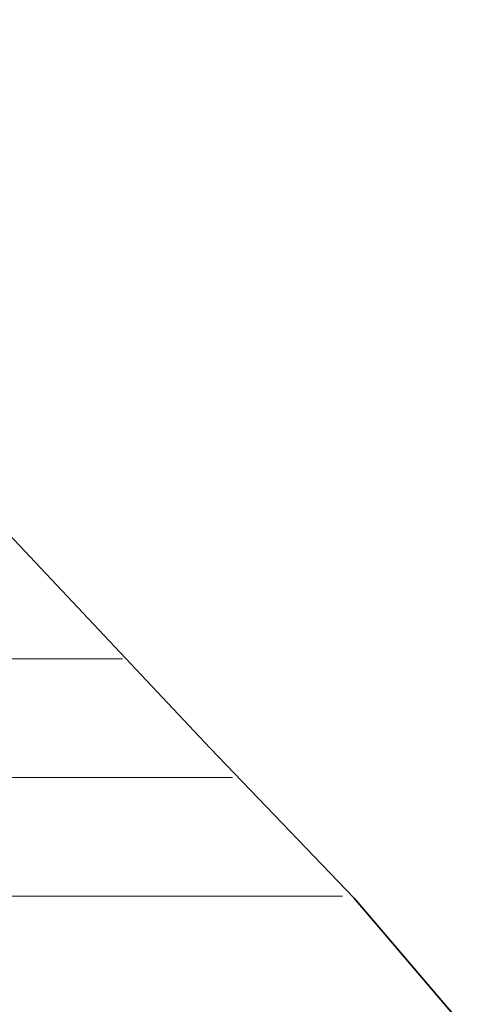
# Model space of a CAD drawing. Units: millimetres. Extents: x 59 to 11996, y 24 to 8424.
# Drawn here: x 8408 to 8434, y 477 to 535 of the extents above; entities that cross this region are included whole.
import ezdxf

# ---------------------------------------------------------------- set-up
doc = ezdxf.new("R2010")
doc.units = ezdxf.units.MM
doc.header["$MEASUREMENT"] = 0
doc.layers.add('(1) Shape lines', color=7, linetype='Continuous', lineweight=35)
doc.layers.add('(9) Sheet', color=7, linetype='Continuous', lineweight=35)

# ---------------------------------------------------------------- blocks, each defined once
blk = doc.blocks.new('HATCH_746_261fc725-fdb2-40e5-bb99-5d5b214eb3c5')
at = {"layer": '(1) Shape lines', "color": 0, "lineweight": 9}
for p, q in [((8408.079, 497), (8402.081, 497)), ((8408.079, 490), (8402.427, 490)), ((8408.079, 483), (8402.774, 483))]:
    blk.add_line(p, q, dxfattribs=at)
blk = doc.blocks.new('HATCH_749_9a9ebc11-5830-495c-8176-c292979f443c')
at = {"layer": '(1) Shape lines', "color": 0, "lineweight": 9}
for p, q in [((8408.363, 497), (8408.079, 497)), ((8408.69, 490), (8408.079, 490)), ((8409.018, 483), (8408.079, 483))]:
    blk.add_line(p, q, dxfattribs=at)
blk = doc.blocks.new('HATCH_750_eee6c513-66ea-456f-a115-0626e2b2942a')
at = {"layer": '(1) Shape lines', "color": 0, "lineweight": 9}
for p, q in [((8413.713, 497), (8408.363, 497)), ((8413.843, 490), (8408.69, 490)), ((8413.843, 483), (8409.018, 483))]:
    blk.add_line(p, q, dxfattribs=at)
blk = doc.blocks.new('HATCH_753_b3717fd8-dd92-4e6a-ac2a-635e7e7b90e5')
at = {"layer": '(1) Shape lines', "color": 0, "lineweight": 9}
for p, q in [((8414.023, 490), (8413.843, 490)), ((8414.207, 483), (8413.843, 483))]:
    blk.add_line(p, q, dxfattribs=at)
blk = doc.blocks.new('HATCH_754_81b11b0d-2cfc-4f87-b0b5-f5bd130c5cb8')
at = {"layer": '(1) Shape lines', "color": 0, "lineweight": 9}
for p, q in [((8416.864, 490), (8414.023, 490)), ((8416.864, 483), (8414.207, 483))]:
    blk.add_line(p, q, dxfattribs=at)
blk = doc.blocks.new('HATCH_758_6e911028-d21c-4010-881b-ba3c11dca1ca')
at = {"layer": '(1) Shape lines', "color": 0, "lineweight": 9}
for p, q in [((8416.964, 490), (8416.864, 490)), ((8417.16, 483), (8416.864, 483))]:
    blk.add_line(p, q, dxfattribs=at)
blk = doc.blocks.new('HATCH_759_cd1e7f3f-d914-41bb-88bd-746a639dfc5f')
at = {"layer": '(1) Shape lines', "color": 0, "lineweight": 9}
for p, q in [((8419.931, 490), (8416.964, 490)), ((8419.931, 483), (8417.16, 483))]:
    blk.add_line(p, q, dxfattribs=at)
blk = doc.blocks.new('HATCH_764_d4ee94fa-075e-4903-8901-0c3d7420f282')
at = {"layer": '(1) Shape lines', "color": 0, "lineweight": 9}
for p, q in [((8419.966, 490), (8419.931, 490)), ((8420.794, 483), (8419.931, 483))]:
    blk.add_line(p, q, dxfattribs=at)
blk = doc.blocks.new('HATCH_765_ea8b50ad-fdf1-45b9-96b9-95c2e8064aa4')
at = {"layer": '(1) Shape lines', "color": 0, "lineweight": 9}
for p, q in [((8420.205, 490), (8419.966, 490)), ((8426.696, 483), (8420.794, 483))]:
    blk.add_line(p, q, dxfattribs=at)
blk = doc.blocks.new('GROUP_0_13a01f3f-e7b6-4664-9e0b-4f45efc41141')
at = {"layer": '(9) Sheet', "color": 7, "linetype": 'Continuous', "lineweight": 35, "ltscale": 20}
blk.add_lwpolyline([(8434.111, 475.004), (8427.378, 482.869), (8418.883, 491.718), (8400.729, 511.001), (8393.129, 520.751), (8390.149, 525.504), (8387.887, 530.117), (8386.472, 534.549), (8386.032, 538.757)], dxfattribs=at)
at = {"layer": '(1) Shape lines', "color": 154, "linetype": 'ByBlock'}
for name in ['HATCH_746_261fc725-fdb2-40e5-bb99-5d5b214eb3c5', 'HATCH_749_9a9ebc11-5830-495c-8176-c292979f443c', 'HATCH_750_eee6c513-66ea-456f-a115-0626e2b2942a', 'HATCH_753_b3717fd8-dd92-4e6a-ac2a-635e7e7b90e5', 'HATCH_754_81b11b0d-2cfc-4f87-b0b5-f5bd130c5cb8', 'HATCH_758_6e911028-d21c-4010-881b-ba3c11dca1ca', 'HATCH_759_cd1e7f3f-d914-41bb-88bd-746a639dfc5f', 'HATCH_764_d4ee94fa-075e-4903-8901-0c3d7420f282', 'HATCH_765_ea8b50ad-fdf1-45b9-96b9-95c2e8064aa4']:
    blk.add_blockref(name, (0, 0), dxfattribs=at)

msp = doc.modelspace()

# ---------------------------------------------------------------- block references
at = {"color": 7, "linetype": 'ByBlock'}
msp.add_blockref('GROUP_0_13a01f3f-e7b6-4664-9e0b-4f45efc41141', (0, 0), dxfattribs=at)

doc.saveas('drawing.dxf')
